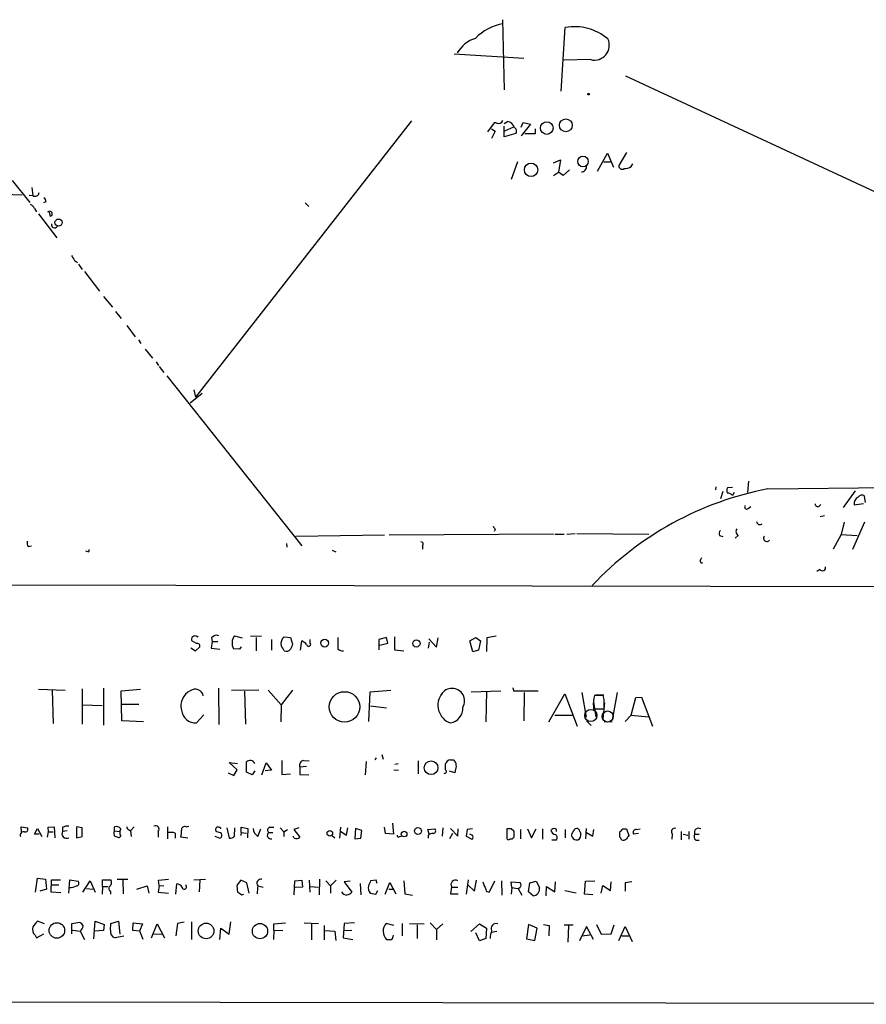
# Model space of a CAD drawing. Extents: x 0 to 732, y 2 to 883.
# Drawn here: x 318 to 456, y 9 to 169 of the extents above; entities that cross this region are included whole.
import ezdxf

# ---------------------------------------------------------------- set-up
doc = ezdxf.new("R2010")
doc.units = 0
doc.header["$MEASUREMENT"] = 0
doc.layers.add('MAIN', color=5, linetype='CONTINUOUS')

msp = doc.modelspace()

# ---------------------------------------------------------------- linework, layer by layer
at = {"layer": 'MAIN'}
for p, q in [((396.6633, 169.3333), (396.9173, 157.9033)), ((406.2307, 157.6493), (406.908, 168.0633)), ((388.7893, 163.7453), (400.1347, 163.068)), ((411.0567, 162.814), (406.5693, 162.7293)), ((416.7293, 160.1893), (506.476, 118.364)), ((381.8467, 152.8233), (346.6253, 107.7806)), ((396.9173, 152.4), (397.51, 152.7386)), ((395.3087, 152.4846), (394.208, 151.0453)), ((394.8853, 151.5533), (395.478, 151.13)), ((395.478, 151.13), (394.8853, 149.9446)), ((395.6473, 152.4846), (395.3087, 152.4846)), ((396.9173, 150.1986), (396.9173, 151.9766)), ((398.4413, 151.8073), (397.002, 151.13)), ((399.7113, 151.8073), (400.05, 152.5693)), ((401.2353, 152.3153), (399.7113, 150.368)), ((400.05, 152.5693), (401.2353, 152.3153)), ((401.9973, 151.5533), (401.9973, 150.7066)), ((398.8647, 150.7913), (396.9173, 150.1986)), ((401.9973, 150.7066), (400.304, 150.7066)), ((404.9607, 145.9653), (406.146, 146.4733)), ((406.146, 146.4733), (405.8073, 144.4413)), ((412.1573, 144.6106), (413.766, 147.574)), ((413.766, 147.574), (414.782, 145.288)), ((416.8987, 147.6586), (415.6287, 145.542)), ((399.1187, 146.1346), (398.1027, 143.256)), ((407.5853, 144.8646), (406.5693, 143.9333)), ((413.1733, 146.1346), (414.274, 146.1346)), ((417.6607, 145.3726), (417.9147, 145.796)), ((316.738, 143.0866), (319.6167, 139.5306)), ((404.9607, 143.9333), (405.8073, 144.4413)), ((406.5693, 143.9333), (405.8073, 144.4413)), ((319.9553, 141.986), (320.1247, 140.6313)), ((318.3467, 140.716), (315.2987, 140.8006)), ((319.532, 140.716), (320.1247, 140.6313)), ((320.3787, 138.5146), (320.7173, 138.0066)), ((322.2413, 139.6153), (321.818, 139.446)), ((364.49, 139.446), (365.0827, 138.8533)), ((321.056, 137.668), (324.0193, 133.7733)), ((323.0033, 137.2446), (322.834, 137.922)), ((326.898, 130.048), (327.406, 129.7093)), ((327.5753, 129.4553), (328.168, 128.6086)), ((328.5067, 128.27), (330.962, 125.0526)), ((331.6393, 124.206), (333.0787, 122.428)), ((333.5867, 121.7506), (334.518, 120.5653)), ((335.4493, 119.4646), (336.804, 117.602)), ((337.312, 117.094), (337.7353, 116.5013)), ((338.4127, 115.57), (339.598, 114.1306)), ((340.1907, 113.538), (340.614, 112.9453)), ((340.6987, 112.776), (341.4607, 111.76)), ((341.9687, 111.252), (363.982, 83.4813)), ((347.726, 108.3733), (345.7787, 106.7646)), ((346.3713, 108.966), (346.6253, 107.7806)), ((436.7953, 94.0646), (436.626, 92.202)), ((439.928, 92.7946), (502.92, 93.5566)), ((431.4613, 93.1333), (431.3767, 92.6253)), ((432.562, 92.3713), (432.2233, 91.186)), ((434.1707, 93.0486), (433.324, 92.964)), ((434.4247, 92.202), (434.1707, 91.694)), ((454.152, 92.456), (452.2047, 89.7466)), ((455.8453, 90.5933), (455.676, 91.6093)), ((448.31, 90.0006), (448.564, 90.2546)), ((453.9827, 90.17), (455.5067, 90.424)), ((436.7107, 89.5773), (437.134, 89.916)), ((449.1567, 88.392), (448.4793, 88.2226)), ((452.374, 87.376), (451.866, 85.344)), ((455.676, 87.376), (453.7287, 82.8886)), ((377.444, 85.2593), (362.966, 85.0053)), ((404.9607, 85.4286), (378.206, 85.2593)), ((395.478, 86.1906), (395.3087, 85.852)), ((405.2147, 85.4286), (406.7387, 85.4286)), ((407.162, 85.4286), (408.5167, 85.5133)), ((408.7707, 85.5133), (420.5393, 85.4286)), ((432.054, 85.1746), (432.562, 85.0053)), ((435.102, 85.1746), (434.594, 84.7513)), ((451.866, 85.344), (450.596, 82.9733)), ((451.866, 85.344), (454.4907, 85.1746)), ((361.442, 83.9046), (361.5267, 83.312)), ((383.6247, 83.566), (383.6247, 82.9733)), ((319.3627, 83.3966), (319.8707, 83.4813)), ((329.0993, 82.55), (328.7607, 82.6346)), ((368.8927, 82.804), (369.4853, 82.55)), ((429.006, 81.28), (429.1753, 81.6186)), ((448.3947, 79.6713), (447.8867, 79.3326)), ((581.0673, 76.6233), (276.352, 77.1313)), ((346.7947, 67.564), (346.0327, 67.9873)), ((346.8793, 68.6646), (347.0487, 68.7493)), ((349.3347, 67.9026), (349.1653, 66.802)), ((349.25, 68.4953), (349.3347, 67.9026)), ((349.3347, 67.9026), (350.266, 67.9026)), ((352.9753, 68.834), (354.2453, 68.4953)), ((355.6, 68.834), (357.378, 68.7493)), ((356.5313, 68.58), (356.5313, 66.3786)), ((358.9867, 68.2413), (358.9867, 66.4633)), ((361.1033, 68.6646), (362.1193, 68.58)), ((362.1193, 68.58), (362.458, 67.4793)), ((363.728, 66.4633), (363.982, 67.9873)), ((365.3367, 67.6486), (365.3367, 68.2413)), ((377.7827, 68.58), (376.5127, 68.2413)), ((376.5127, 68.2413), (376.5127, 66.548)), ((376.682, 67.31), (377.952, 67.6486)), ((377.952, 67.6486), (377.7827, 68.58)), ((379.0527, 68.6646), (379.0527, 66.548)), ((384.7253, 67.818), (384.556, 66.802)), ((384.6407, 68.326), (385.9107, 66.9713)), ((385.9107, 66.9713), (386.1647, 68.4953)), ((391.3293, 67.9873), (392.3453, 68.58)), ((391.8373, 66.2093), (391.3293, 67.9873)), ((392.3453, 68.58), (393.1073, 67.9873)), ((393.1073, 67.9873), (392.7687, 66.4633)), ((394.1233, 68.4953), (394.0387, 66.294)), ((395.6473, 68.7493), (394.1233, 68.4953)), ((345.8633, 66.8866), (346.6253, 66.3786)), ((346.6253, 66.3786), (347.3027, 67.056)), ((349.1653, 66.802), (350.6047, 66.6326)), ((353.822, 66.6326), (352.806, 66.7173)), ((354.076, 67.056), (353.822, 66.6326)), ((379.0527, 66.548), (380.5767, 66.3786)), ((392.7687, 66.4633), (391.8373, 66.2093)), ((321.056, 60.1133), (325.374, 59.944)), ((323.2573, 59.944), (323.4267, 54.5253)), ((328.168, 60.198), (328.168, 54.4406)), ((331.6393, 60.2826), (331.6393, 54.2713)), ((334.518, 59.8593), (337.6507, 60.1133)), ((334.6027, 54.9486), (334.518, 59.8593)), ((350.3507, 60.2826), (350.4353, 54.356)), ((352.4673, 59.944), (356.9547, 60.0286)), ((354.584, 59.7746), (354.7533, 54.4406)), ((358.4787, 59.944), (360.5953, 57.5733)), ((362.458, 59.944), (360.5953, 57.5733)), ((374.904, 54.864), (375.0733, 59.69)), ((375.0733, 59.69), (378.46, 59.944)), ((391.5833, 59.69), (396.4093, 59.8593)), ((394.0387, 59.7746), (393.954, 54.7793)), ((398.3567, 60.3673), (398.4413, 59.8593)), ((398.4413, 59.8593), (402.5053, 59.8593)), ((400.2193, 59.6053), (400.1347, 54.9486)), ((409.6173, 59.6053), (410.2947, 55.5413)), ((415.3747, 59.6053), (414.6127, 55.372)), ((404.1987, 54.7793), (406.8233, 59.3513)), ((406.8233, 59.3513), (408.8553, 54.102)), ((411.48, 57.9966), (411.9033, 55.626)), ((413.0887, 59.0973), (411.6493, 59.0973)), ((411.9033, 59.182), (413.1733, 59.182)), ((413.258, 58.42), (413.0887, 59.0973)), ((413.0887, 55.2873), (413.3427, 57.912)), ((417.6607, 55.88), (418.4227, 58.7586)), ((418.4227, 58.7586), (419.354, 58.8433)), ((418.4227, 58.7586), (419.354, 58.8433)), ((419.354, 58.8433), (421.132, 54.102)), ((328.2527, 57.5733), (331.3853, 57.4886)), ((334.6873, 57.658), (337.3967, 57.658)), ((360.5953, 57.5733), (360.5107, 54.7793)), ((375.158, 57.404), (377.7827, 57.0653)), ((411.48, 57.2346), (411.48, 56.896)), ((411.48, 56.896), (413.258, 56.896)), ((338.1587, 54.7793), (334.6027, 54.9486)), ((347.98, 55.9646), (346.7947, 54.61)), ((405.2147, 55.88), (408.0087, 55.88)), ((410.3793, 54.9486), (411.1413, 54.1866)), ((413.258, 54.864), (414.528, 54.7793)), ((417.6607, 55.88), (416.6447, 54.864)), ((417.6607, 55.88), (420.4547, 55.626)), ((354.9227, 46.5666), (354.9227, 48.26)), ((360.68, 48.514), (360.68, 46.228)), ((364.236, 48.514), (365.1673, 48.4293)), ((374.3113, 46.1433), (374.4807, 48.3446)), ((376.0893, 48.9373), (375.8353, 48.5986)), ((377.0207, 49.4453), (377.19, 48.6833)), ((382.9473, 48.4293), (382.9473, 46.3126)), ((388.1967, 48.5986), (388.7047, 48.5986)), ((353.3987, 46.99), (352.1287, 48.1753)), ((352.1287, 48.1753), (353.4833, 48.006)), ((352.8907, 46.0586), (353.3987, 46.99)), ((356.2773, 46.8206), (355.854, 46.1433)), ((357.4627, 46.1433), (358.14, 48.0906)), ((358.9867, 46.9053), (357.9707, 46.8206)), ((358.14, 48.0906), (358.9867, 46.9053)), ((364.744, 47.498), (363.6433, 47.4133)), ((363.6433, 47.4133), (363.6433, 46.228)), ((378.968, 46.99), (379.73, 46.9053)), ((379.6453, 47.9213), (379.1373, 47.8366)), ((387.35, 46.99), (387.35, 47.9213)), ((388.874, 46.482), (388.0273, 46.736)), ((388.9587, 46.8206), (388.874, 46.482)), ((351.9593, 46.482), (352.8907, 46.0586)), ((355.854, 46.1433), (354.9227, 46.5666)), ((360.68, 46.228), (362.1193, 46.3126)), ((363.6433, 46.228), (365.0827, 46.1433)), ((318.262, 36.83), (318.1773, 37.6766)), ((318.1773, 37.6766), (319.278, 37.5073)), ((320.3787, 36.4913), (320.8867, 37.4226)), ((320.8867, 37.4226), (321.564, 36.068)), ((322.58, 37.592), (323.596, 37.6766)), ((322.6647, 36.83), (322.58, 37.592)), ((323.596, 37.6766), (323.6807, 35.8986)), ((324.9507, 37.592), (324.9507, 36.9146)), ((325.7127, 36.9993), (324.9507, 36.9146)), ((328.168, 37.5073), (327.2367, 37.6766)), ((327.2367, 37.6766), (327.2367, 35.8986)), ((328.168, 36.068), (328.168, 37.5073)), ((333.4173, 36.9993), (333.4173, 37.6766)), ((333.4173, 36.9993), (334.264, 36.9146)), ((335.788, 37.1686), (336.042, 36.9993)), ((336.6347, 37.6766), (336.042, 36.9993)), ((336.042, 36.9993), (336.1267, 36.068)), ((342.0533, 37.6766), (342.0533, 35.7293)), ((345.1013, 37.6766), (345.5247, 37.7613)), ((350.0967, 36.83), (349.9273, 37.084)), ((351.7053, 37.5073), (352.1287, 35.814)), ((352.9753, 36.1526), (353.06, 37.5073)), ((354.076, 36.7453), (354.076, 37.592)), ((354.076, 37.592), (355.1767, 37.4226)), ((355.1767, 37.4226), (355.092, 35.8986)), ((356.7853, 36.068), (357.2933, 37.338)), ((358.7327, 37.592), (359.41, 37.592)), ((360.426, 37.5073), (361.0187, 36.83)), ((361.0187, 36.83), (361.6113, 37.2533)), ((363.474, 37.5073), (362.6273, 37.2533)), ((362.6273, 37.2533), (363.6433, 35.9833)), ((370.2473, 37.592), (370.078, 35.814)), ((371.2633, 36.322), (371.4327, 37.5073)), ((372.7027, 37.4226), (372.618, 35.7293)), ((373.7187, 37.084), (372.7027, 37.4226)), ((373.5493, 35.814), (373.7187, 37.084)), ((377.6133, 36.576), (377.444, 37.592)), ((378.714, 38.2693), (378.8833, 36.4913)), ((384.4713, 37.2533), (385.6567, 37.338)), ((384.7253, 36.4913), (384.4713, 37.2533)), ((386.9267, 37.5073), (386.842, 36.1526)), ((388.1967, 37.4226), (389.382, 36.1526)), ((389.382, 36.1526), (389.4667, 37.338)), ((390.906, 37.2533), (390.7367, 36.1526)), ((391.7527, 37.338), (390.906, 37.2533)), ((397.4253, 35.6446), (397.4253, 37.4226)), ((398.1027, 37.4226), (398.526, 36.9993)), ((398.526, 36.9993), (398.526, 35.9833)), ((399.6267, 37.2533), (399.6267, 35.7293)), ((400.7273, 37.338), (401.4047, 35.8986)), ((401.4047, 35.8986), (402.1667, 37.338)), ((403.1827, 37.338), (403.1827, 35.6446)), ((406.908, 37.2533), (406.908, 35.8986)), ((410.2947, 37.4226), (410.21, 35.7293)), ((411.3953, 36.1526), (411.5647, 37.2533)), ((416.306, 37.338), (416.8987, 37.338)), ((416.8987, 37.338), (417.2373, 36.2373)), ((418.5073, 37.2533), (419.1, 37.338)), ((321.1407, 36.4913), (320.3787, 36.4913)), ((322.4953, 35.9833), (322.6647, 36.83)), ((322.6647, 36.83), (323.4267, 36.83)), ((327.2367, 35.8986), (328.168, 36.068)), ((334.4333, 36.1526), (334.1793, 35.8986)), ((340.5293, 36.9146), (340.5293, 35.9833)), ((343.3233, 36.6606), (343.3233, 35.814)), ((345.3553, 35.814), (344.2547, 35.9833)), ((349.758, 36.1526), (350.6047, 35.814)), ((354.076, 36.7453), (353.9913, 36.2373)), ((354.076, 36.7453), (354.9227, 36.6606)), ((358.5633, 36.7453), (359.2407, 36.7453)), ((361.0187, 36.83), (361.0187, 36.068)), ((362.712, 35.814), (362.5427, 36.1526)), ((368.8927, 36.2373), (369.316, 35.8986)), ((370.332, 36.9146), (371.2633, 36.322)), ((372.618, 35.7293), (373.5493, 35.814)), ((378.8833, 36.4913), (377.6133, 36.576)), ((379.8993, 36.068), (380.1533, 36.1526)), ((384.556, 36.2373), (384.556, 35.814)), ((388.5353, 36.576), (388.0273, 35.7293)), ((390.7367, 36.1526), (391.668, 35.6446)), ((391.668, 36.322), (391.3293, 36.4913)), ((398.1873, 35.6446), (397.8487, 35.6446)), ((404.7067, 35.56), (405.4687, 35.56)), ((409.2787, 36.9146), (409.448, 36.576)), ((410.3793, 36.7453), (411.3953, 36.1526)), ((415.798, 35.9833), (415.798, 36.83)), ((418.846, 36.576), (417.9993, 36.4913)), ((424.3493, 36.4913), (424.2647, 35.6446)), ((425.7887, 36.9146), (425.7887, 35.56)), ((426.1273, 36.4913), (426.8893, 36.322)), ((427.0587, 36.9146), (427.0587, 35.6446)), ((427.99, 36.4913), (428.752, 36.4913)), ((428.1593, 35.4753), (428.752, 35.4753)), ((320.548, 27.0086), (320.8867, 29.2946)), ((320.8867, 29.2946), (322.1567, 29.1253)), ((322.1567, 29.1253), (322.326, 27.5166)), ((323.088, 27.0086), (323.1727, 29.0406)), ((323.1727, 29.0406), (324.612, 29.0406)), ((325.9667, 26.8393), (326.136, 29.0406)), ((326.136, 29.0406), (327.4907, 28.7866)), ((331.47, 27.94), (331.47, 29.0406)), ((331.47, 29.0406), (332.8247, 29.0406)), ((333.8407, 29.1253), (335.6187, 29.1253)), ((334.772, 28.956), (334.8567, 26.7546)), ((340.614, 28.956), (342.2227, 29.1253)), ((340.6987, 28.1093), (340.614, 28.956)), ((346.3713, 29.0406), (348.234, 29.1253)), ((347.3027, 28.956), (347.218, 27.0933)), ((353.9913, 28.956), (353.3987, 28.194)), ((355.0073, 28.5326), (353.9913, 28.956)), ((362.7967, 28.8713), (363.982, 28.956)), ((363.982, 28.956), (364.0667, 27.8553)), ((365.1673, 28.956), (365.252, 27.0086)), ((366.8607, 29.1253), (366.776, 26.5853)), ((368.6387, 28.0246), (369.57, 28.956)), ((376.0893, 28.956), (375.158, 28.8713)), ((376.2587, 28.448), (376.0893, 28.956)), ((391.0753, 29.0406), (390.7367, 26.67)), ((392.0913, 27.178), (392.43, 28.956)), ((322.326, 27.5166), (321.2253, 27.178)), ((323.2573, 28.194), (324.358, 28.194)), ((328.2527, 27.0086), (329.438, 28.8713)), ((328.8453, 27.6013), (329.8613, 27.5166)), ((329.438, 28.8713), (330.2847, 27.0086)), ((331.47, 27.94), (331.3853, 26.67)), ((331.47, 27.94), (332.3167, 27.94)), ((337.058, 27.5166), (338.7513, 28.0246)), ((338.7513, 28.0246), (339.0053, 26.8393)), ((340.6987, 28.1093), (340.5293, 27.0086)), ((340.6987, 28.1093), (341.4607, 28.0246)), ((343.408, 26.67), (343.5773, 28.3633)), ((355.346, 26.8393), (355.0073, 28.5326)), ((356.7853, 28.0246), (357.632, 27.8553)), ((362.712, 26.5853), (362.7967, 28.8713)), ((364.0667, 27.8553), (362.8813, 27.7706)), ((365.3367, 27.94), (366.6067, 27.8553)), ((367.8767, 28.8713), (368.6387, 28.0246)), ((368.6387, 28.0246), (368.6387, 26.8393)), ((371.856, 28.7866), (370.84, 28.702)), ((370.84, 28.702), (372.11, 27.0086)), ((373.4647, 28.448), (373.5493, 26.5853)), ((377.5287, 26.67), (378.2907, 28.6173)), ((378.1213, 27.5166), (378.968, 27.5166)), ((378.2907, 28.6173), (379.3067, 26.7546)), ((380.5767, 28.8713), (380.746, 26.7546)), ((388.366, 27.8553), (388.1967, 26.7546)), ((388.366, 27.8553), (389.382, 27.8553)), ((390.9907, 28.194), (392.0913, 27.178)), ((394.5467, 27.0933), (395.3933, 28.8713)), ((396.494, 28.8713), (396.5787, 26.5006)), ((398.1873, 27.7706), (398.1027, 28.702)), ((398.1027, 28.702), (399.542, 28.6173)), ((398.1873, 27.7706), (398.1027, 26.67)), ((398.1873, 27.7706), (399.1187, 27.6013)), ((399.2033, 27.6013), (399.796, 26.5006)), ((400.8967, 27.0933), (401.1507, 28.5326)), ((401.1507, 28.5326), (402.1667, 28.7866)), ((402.1667, 28.7866), (402.6747, 27.7706)), ((403.7753, 26.416), (403.86, 27.94)), ((403.86, 27.94), (405.2147, 27.0933)), ((405.2147, 27.0933), (405.2993, 28.702)), ((410.0407, 26.67), (410.21, 28.7866)), ((410.21, 28.7866), (411.734, 28.8713)), ((412.75, 26.8393), (413.004, 28.1093)), ((413.004, 28.1093), (414.274, 27.2626)), ((414.274, 27.2626), (414.3587, 28.702)), ((417.7453, 28.702), (416.6447, 28.5326)), ((416.6447, 28.5326), (416.6447, 27.178)), ((324.6967, 26.924), (323.088, 27.0086)), ((332.74, 27.0933), (332.74, 26.67)), ((340.5293, 27.0086), (342.2227, 26.8393)), ((354.1607, 26.5853), (354.4993, 26.67)), ((375.0733, 26.8393), (376.0047, 26.67)), ((376.0047, 26.67), (376.3433, 27.2626)), ((380.746, 26.7546), (382.016, 26.5006)), ((388.1967, 26.7546), (389.4667, 26.7546)), ((401.6587, 26.416), (400.8967, 27.0933)), ((406.8233, 27.2626), (408.686, 26.924)), ((411.3953, 26.5853), (410.0407, 26.67)), ((321.9873, 21.844), (320.8867, 22.2673)), ((326.4747, 21.9286), (327.7447, 22.098)), ((326.4747, 20.2353), (326.4747, 21.9286)), ((330.0307, 19.3886), (330.2847, 22.2673)), ((330.2847, 22.2673), (331.724, 21.7593)), ((331.724, 21.7593), (331.6393, 20.7433)), ((332.74, 20.828), (332.8247, 21.9286)), ((332.8247, 21.9286), (334.0947, 22.2673)), ((334.0947, 22.2673), (334.264, 20.1506)), ((336.3807, 20.7433), (336.4653, 22.0133)), ((336.4653, 22.0133), (337.9893, 21.844)), ((337.9893, 21.844), (337.4813, 20.6586)), ((339.4287, 19.558), (340.36, 21.844)), ((340.36, 21.844), (341.5453, 19.558)), ((343.662, 21.9286), (343.408, 19.8966)), ((344.7627, 22.098), (343.662, 21.9286)), ((345.948, 22.1826), (345.948, 19.304)), ((350.6047, 19.304), (350.774, 21.1666)), ((350.774, 21.1666), (352.1287, 20.1506)), ((352.1287, 20.1506), (352.3827, 22.1826)), ((359.41, 21.844), (361.2727, 22.0133)), ((359.41, 20.828), (359.41, 21.844)), ((364.3207, 22.0133), (366.6913, 21.9286)), ((365.506, 21.844), (365.506, 19.2193)), ((367.6227, 21.59), (367.6227, 19.2193)), ((370.84, 21.9286), (370.6707, 19.558)), ((372.5333, 22.0133), (370.84, 21.9286)), ((378.968, 21.59), (377.698, 21.9286)), ((380.3227, 21.9286), (380.3227, 19.8966)), ((381.508, 21.9286), (383.8787, 21.844)), ((382.778, 21.6746), (382.778, 19.4733)), ((384.8947, 22.0133), (385.9107, 20.9126)), ((386.9267, 21.844), (385.9107, 20.9126)), ((385.9107, 20.9126), (385.9107, 19.2193)), ((391.4987, 20.574), (392.938, 21.844)), ((392.938, 21.844), (394.0387, 21.1666)), ((394.0387, 21.1666), (393.954, 19.4733)), ((400.8967, 21.7593), (400.558, 19.3886)), ((402.336, 21.1666), (400.8967, 21.7593)), ((401.9127, 19.1346), (402.336, 21.1666)), ((403.352, 21.7593), (404.2833, 21.59)), ((404.2833, 21.59), (404.1987, 19.8966)), ((406.7387, 21.6746), (408.178, 21.6746)), ((407.416, 21.59), (407.3313, 18.8806)), ((410.3793, 21.4206), (409.194, 19.05)), ((411.48, 19.304), (410.3793, 21.4206)), ((411.988, 21.7593), (412.75, 20.1506)), ((414.3587, 20.2353), (414.8667, 21.6746)), ((415.6287, 19.1346), (416.6447, 21.4206)), ((416.6447, 21.4206), (417.83, 18.9653)), ((320.4633, 19.9813), (320.7173, 19.558)), ((320.7173, 19.558), (321.9027, 20.2353)), ((326.5593, 20.828), (327.8293, 20.6586)), ((327.8293, 20.6586), (328.5067, 19.304)), ((331.6393, 20.7433), (330.2, 20.6586)), ((334.9413, 19.812), (333.502, 19.558)), ((337.566, 20.6586), (336.3807, 20.7433)), ((338.074, 19.304), (337.566, 20.6586)), ((339.852, 20.2353), (341.122, 20.1506)), ((359.41, 20.828), (359.3253, 19.304)), ((359.41, 20.828), (360.8493, 20.7433)), ((367.7073, 20.7433), (369.316, 20.6586)), ((369.316, 20.6586), (369.4853, 19.1346)), ((370.6707, 19.558), (372.2793, 19.304)), ((370.7553, 20.7433), (372.11, 20.828)), ((392.938, 19.05), (392.3453, 20.4046)), ((393.954, 19.4733), (392.938, 19.05)), ((394.8007, 20.4893), (395.732, 20.6586)), ((400.558, 19.3886), (401.9127, 19.1346)), ((409.6173, 19.8966), (410.8873, 20.066)), ((412.75, 20.1506), (414.3587, 20.2353)), ((416.1367, 19.8966), (417.2373, 19.8966)), ((198.374, 9.3133), (595.2913, 8.7206))]:
    msp.add_line(p, q, dxfattribs=at)
for centre, radius in [((410.6756, 157.1837), 0.1338), ((403.8939, 151.6633), 1.0324), ((406.993, 152.104), 1.045), ((409.7837, 146.205), 0.8605), ((401.3225, 144.8427), 1.0941), ((324.2994, 136.2374), 0.5803), ((367.6795, 67.6379), 0.6378), ((382.6271, 67.5896), 0.5927), ((370.9104, 57.2318), 2.4844), ((385.0219, 47.3137), 1.1192), ((368.5222, 36.6099), 0.4542), ((380.6285, 36.4874), 0.4548), ((382.8832, 36.9922), 0.554), ((324.0272, 20.77), 1.2631), ((348.3492, 20.6821), 1.2751), ((357.1337, 20.6553), 1.2453)]:
    msp.add_circle(centre, radius, dxfattribs=at)
at = {"layer": 'MAIN', "color": 5}
for centre, radius in [((411.0687, 55.8342), 0.9973), ((413.8083, 55.6683), 0.8988)]:
    msp.add_circle(centre, radius, dxfattribs=at)
at = {"layer": 'MAIN'}
for centre, radius, start, end in [((398.0341, 160.7895), 7.9709, 99.285183, 136.411111), ((408.3679, 159.6347), 8.5541, 50.136712, 99.826586), ((393.7704, 161.3606), 5.1509, 107.043274, 150.274986), ((411.6534, 165.1676), 2.428, 255.773746, 25.179269), ((395.9838, 153.2524), 0.8382, 246.333835, 335.740465), ((397.164, 151.2595), 1.519, 17.750276, 76.833776), ((398.3202, 151.1431), 0.6482, 327.133605, 63.375657), ((409.5561, 145.3552), 0.8295, 268.383544, 7.070185), ((416.1789, 145.4995), 0.5518, 175.582979, 302.486322), ((416.5882, 146.883), 1.8524, 266.505856, 305.377677), ((320.4493, 141.2521), 0.7005, 242.396115, 350.733988), ((321.5638, 139.6999), 0.6827, 352.88227, 60.239505), ((319.4051, 138.2184), 1.0177, 16.921424, 73.078576), ((322.8409, 137.652), 0.4386, 291.733483, 142.001268), ((323.6522, 135.8781), 0.5126, 159.29874, 331.815076), ((538.2938, 257.4712), 246.8296, 210.85116, 211.080343), ((449.9056, 40.7875), 52.9555, 100.860277, 136.78732), ((434.3397, 92.5406), 1.1004, 157.370923, 202.624271), ((433.3379, 91.0866), 1.0308, 36.105021, 90.772643), ((455.2281, 91.1638), 0.6317, 44.846083, 154.071813), ((436.499, 89.8736), 0.3642, 144.455006, 305.544994), ((448.0561, 90.3394), 0.4234, 180.013532, 306.848245), ((455.1926, 90.3403), 1.2219, 115.841552, 188.012057), ((438.6156, 87.5241), 0.554, 186.58234, 313.464092), ((522.297, 171.1118), 152.6259, 213.578058, 213.807262), ((432.6044, 85.5048), 0.6419, 126.421795, 210.960695), ((435.5104, 85.8485), 0.788, 147.205358, 238.783105), ((320.1251, 83.9894), 0.9658, 164.757889, 217.866658), ((383.4169, 83.8277), 0.3341, 308.450945, 97.948212), ((439.7586, 84.7513), 0.5397, 141.33356, 321.340192), ((329.0994, 82.7616), 0.2116, 269.972923, 36.875312), ((429.1753, 81.026), 0.3053, 123.684862, 303.700477), ((448.8262, 79.9581), 0.5181, 213.610324, 15.275487), ((346.5151, 68.2521), 0.5503, 48.558423, 208.763354), ((346.9428, 67.2041), 0.3892, 337.632677, 112.367323), ((350.0544, 67.9236), 0.9869, 67.296174, 144.59798), ((354.5139, 67.6458), 1.944, 142.322509, 208.530719), ((361.866, 67.5861), 1.3209, 125.267412, 195.851259), ((573.9936, -17.631), 228.0155, 158.082856, 158.312006), ((363.1786, 66.1682), 1.9886, 38.076638, 66.171495), ((365.0686, 67.4558), 0.3303, 190.677194, 35.721221), ((835.4736, 67.6486), 465.6505, 179.885396, 180.114592), ((149.1927, -60.187), 246.8298, 30.848158, 31.077361), ((361.4419, 67.183), 0.8728, 247.172078, 320.905504), ((370.7198, 67.7308), 1.3526, 228.52757, 271.50387), ((346.9261, 57.4351), 2.6821, 115.328699, 195.317135), ((346.5733, 58.7768), 1.3428, 10.113271, 126.280217), ((389.1782, 57.4887), 3.0414, 140.187675, 251.173061), ((388.4507, 58.2083), 2.0483, 329.235335, 149.236765), ((417.8755, 57.5924), 6.4055, 166.411966, 183.202108), ((32.258, 57.658), 381.0008, 359.885409, 0.114591), ((346.6573, 56.9332), 2.3273, 185.093232, 273.384677), ((387.7123, 57.0803), 2.5174, 281.094336, 1.58659), ((355.7696, 46.9894), 1.527, 93.187323, 123.684864), ((355.4729, 47.6673), 0.8728, 22.833973, 75.955796), ((364.402, 47.7147), 0.8164, 101.732503, 201.665869), ((388.2859, 47.6192), 0.9834, 95.203923, 162.110393), ((387.7148, 47.55), 1.442, 329.613427, 46.649415), ((387.2324, 46.7031), 0.3101, 260.404044, 67.711329), ((318.8184, 37.3228), 0.4952, 264.390726, 21.872304), ((325.7126, 36.1531), 1.6282, 81.021336, 117.901296), ((333.9988, 36.5827), 0.7154, 144.381316, 226.013828), ((333.7137, 36.8723), 0.8572, 32.909535, 110.229811), ((335.3861, 36.7453), 1.1221, 148.115856, 211.884144), ((335.8983, 37.6091), 0.454, 171.450515, 255.942335), ((340.1377, 37.2956), 0.5464, 315.786043, 121.528494), ((340.4437, 36.8298), 3.9039, 347.476764, 3.733435), ((344.8684, 37.1898), 0.5396, 64.432122, 191.30785), ((350.2661, 37.2532), 0.3787, 63.462013, 206.537987), ((350.4776, 37.2956), 0.2994, 8.140927, 98.121983), ((357.9252, 37.6008), 1.9102, 185.352745, 233.362862), ((358.8598, 37.1263), 0.4828, 105.265529, 232.109403), ((385.3321, 37.0229), 0.4524, 278.977235, 44.149179), ((397.764, 206.7725), 169.3502, 269.885409, 270.114592), ((405.0876, 36.7029), 0.6694, 71.565051, 145.296185), ((405.411, 37.2996), 0.9, 193.86175, 262.870246), ((405.1724, 37.0416), 0.3224, 336.799076, 66.82241), ((409.0248, 36.4911), 0.9656, 105.258241, 164.736034), ((408.7283, 36.8722), 0.552, 4.405074, 85.594926), ((289.052, 164.084), 179.6055, 314.885409, 315.114591), ((418.5073, 36.7029), 0.5503, 90, 202.613458), ((424.7787, 36.8723), 0.574, 73.47189, 221.58215), ((428.6391, 36.7453), 0.697, 58.241186, 201.370955), ((318.597, 36.3018), 0.5558, 71.864958, 204.873049), ((325.5905, 36.5384), 0.7422, 149.544632, 300.455369), ((291.4848, -133.3652), 174.5653, 75.843219, 76.07237), ((342.5615, 33.9545), 2.8113, 74.277445, 96.921773), ((350.0118, 35.3054), 1.527, 56.315136, 86.812677), ((350.3506, 36.322), 0.568, 296.574073, 26.56054), ((352.2255, 36.7998), 0.9905, 264.391856, 319.200438), ((358.8917, 36.2745), 0.574, 124.897165, 288.232937), ((363.0507, 36.5967), 0.8529, 246.60028, 314.011912), ((379.7299, 36.2655), 0.2601, 167.454468, 310.620402), ((385.3058, 35.5905), 0.9903, 84.384402, 139.217958), ((391.4986, 35.9833), 0.3787, 296.571817, 63.428183), ((397.637, 35.8566), 0.2996, 225.040568, 314.959432), ((483.0566, -48.886), 119.7841, 134.885442, 135.114558), ((404.9798, 35.9024), 0.5969, 324.994611, 57.6385), ((408.541, 36.3099), 0.6245, 135.797976, 211.531771), ((408.7706, 36.4234), 0.8799, 210.012228, 281.100489), ((408.5623, 36.3839), 0.9063, 294.628114, 12.237377), ((415.5018, 35.5177), 0.5518, 4.396316, 57.536771), ((416.3483, 36.2798), 0.7785, 247.625871, 314.994796), ((544.0679, -48.6666), 152.6259, 146.200557, 146.42974), ((428.6999, 36.0875), 0.8167, 150.36824, 228.554055), ((332.1623, 28.6139), 0.7879, 301.216895, 32.788529), ((357.3064, 28.4627), 0.6808, 76.727192, 220.05449), ((389.0058, 28.2315), 0.7422, 59.544632, 210.455369), ((325.9012, 31.3641), 3.5966, 272.391846, 291.796972), ((327.1661, 28.4715), 0.4524, 278.977235, 44.149179), ((333.1491, 27.6154), 0.6633, 150.698715, 231.918945), ((343.4925, 27.2623), 1.1043, 32.481141, 85.595723), ((344.7973, 27.89), 0.3749, 185.310653, 54.18162), ((356.7464, 27.8977), 3.3608, 174.942015, 193.848109), ((361.8268, 27.0509), 5.1347, 169.068661, 183.308143), ((376.3297, 27.7284), 1.5392, 168.904701, 215.285393), ((586.6936, -56.239), 228.0155, 158.082856, 158.312006), ((711.1997, 155.0669), 341.9583, 201.686821, 201.916004), ((394.3774, 27.485), 0.4267, 187.135009, 293.374896), ((399.0611, 28.2132), 0.6281, 283.082803, 40.040317), ((401.6143, 27.5076), 1.0925, 272.329178, 13.929401), ((480.8219, 196.1892), 211.6803, 233.018223, 233.247406), ((371.2379, 27.4912), 0.9126, 205.851804, 276.929548), ((370.9424, 28.2129), 1.6774, 283.993164, 314.113543), ((321.31, 20.9126), 1.2587, 160.342808, 227.724168), ((322.8336, 19.8969), 3.0674, 129.397568, 152.020577), ((327.0248, 20.7856), 1.4969, 28.737847, 61.253601), ((326.6875, 21.9194), 1.701, 312.164476, 345.909837), ((379.0524, 20.6586), 1.8567, 136.841982, 226.852957), ((395.6226, 21.082), 0.8114, 69.910107, 204.673048), ((333.8617, 20.6374), 1.1378, 170.356373, 251.569829), ((378.206, 230.9538), 211.6502, 269.885409, 270.114592), ((377.3058, 20.1866), 1.5908, 326.301941, 352.585052), ((400.9053, 18.8789), 6.3021, 162.792195, 174.58794)]:
    msp.add_arc(centre, radius, start, end, dxfattribs=at)

doc.saveas('drawing.dxf')
